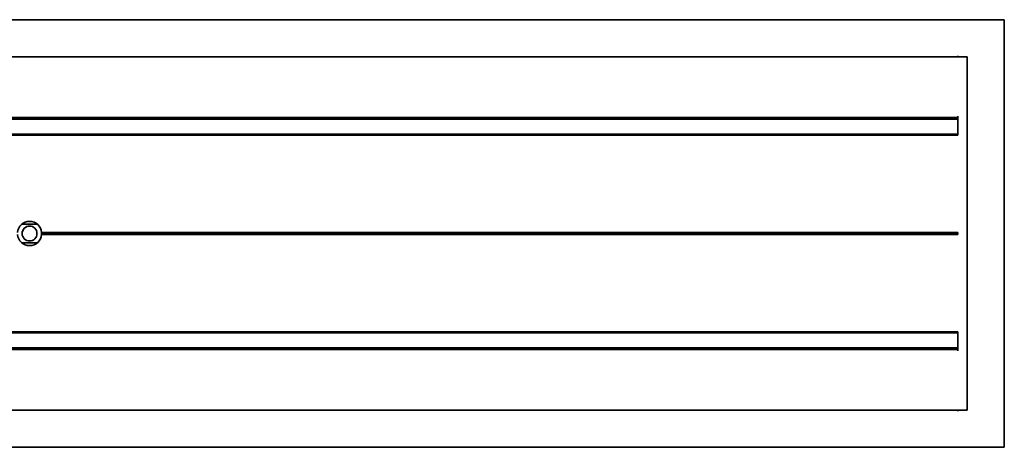
# Model space of a CAD drawing. Units: millimetres. Extents: x 70 to 4139, y 70 to 2900.
# Drawn here: x 3365 to 3577, y 2002 to 2094 of the extents above; entities that cross this region are included whole.
import ezdxf

# ---------------------------------------------------------------- set-up
doc = ezdxf.new("R2010")
doc.units = ezdxf.units.MM
doc.header["$LTSCALE"] = 10
doc.layers.add('Visible (ISO)', color=7, linetype='Continuous', lineweight=35)

msp = doc.modelspace()

# ---------------------------------------------------------------- linework, layer by layer
at = {"layer": 'Visible (ISO)'}
for p, q in [((3566.752, 2093.55), (191.752, 2093.55)), ((3566.752, 2093.55), (3566.752, 2093.35)), ((3576.552, 2093.55), (3566.752, 2093.55)), ((3576.752, 2001.75), (3576.752, 2093.35)), ((189.752, 2085.55), (3568.752, 2085.55)), ((3566.752, 2085.75), (3566.752, 2085.55)), ((3568.752, 2085.55), (3568.752, 2009.55)), ((191.752, 2072.526), (3566.752, 2072.526)), ((3566.752, 2068.707), (3566.752, 2072.776)), ((3566.752, 2072.17), (191.752, 2072.17)), ((3566.752, 2068.93), (191.752, 2068.93)), ((3566.752, 2068.707), (191.752, 2068.707)), ((3365.091, 2049.55), (3368.414, 2049.55)), ((3566.752, 2047.75), (3369.345, 2047.75)), ((3566.752, 2047.35), (3369.345, 2047.35)), ((3566.752, 2047.55), (3369.352, 2047.55)), ((3566.752, 2047.35), (3566.752, 2047.75)), ((3368.414, 2045.55), (3365.091, 2045.55)), ((191.752, 2026.394), (3566.752, 2026.394)), ((191.752, 2026.17), (3566.752, 2026.17)), ((3566.752, 2022.324), (3566.752, 2026.394)), ((191.752, 2022.93), (3566.752, 2022.93)), ((3566.752, 2022.574), (191.752, 2022.574)), ((189.752, 2009.55), (3568.752, 2009.55)), ((3566.752, 2009.55), (3566.752, 2009.35)), ((3566.752, 2001.55), (191.752, 2001.55)), ((3566.752, 2001.75), (3566.752, 2001.55)), ((3566.752, 2001.55), (3576.552, 2001.55))]:
    msp.add_line(p, q, dxfattribs=at)
msp.add_circle((3366.752, 2047.55), 1.6, dxfattribs=at)
for centre, radius, start, end in [((3576.552, 2093.35), 0.2, 0, 90), ((3366.752, 2047.55), 2.6, 4.41173, 175.58827), ((3366.752, 2047.55), 2.6, 184.41173, 355.58827), ((3366.752, 2047.55), 2.6, 0, 4.41173), ((3366.752, 2047.55), 2.6, 355.58827, 0), ((3576.552, 2001.75), 0.2, 270, 0)]:
    msp.add_arc(centre, radius, start, end, dxfattribs=at)

doc.saveas('drawing.dxf')
